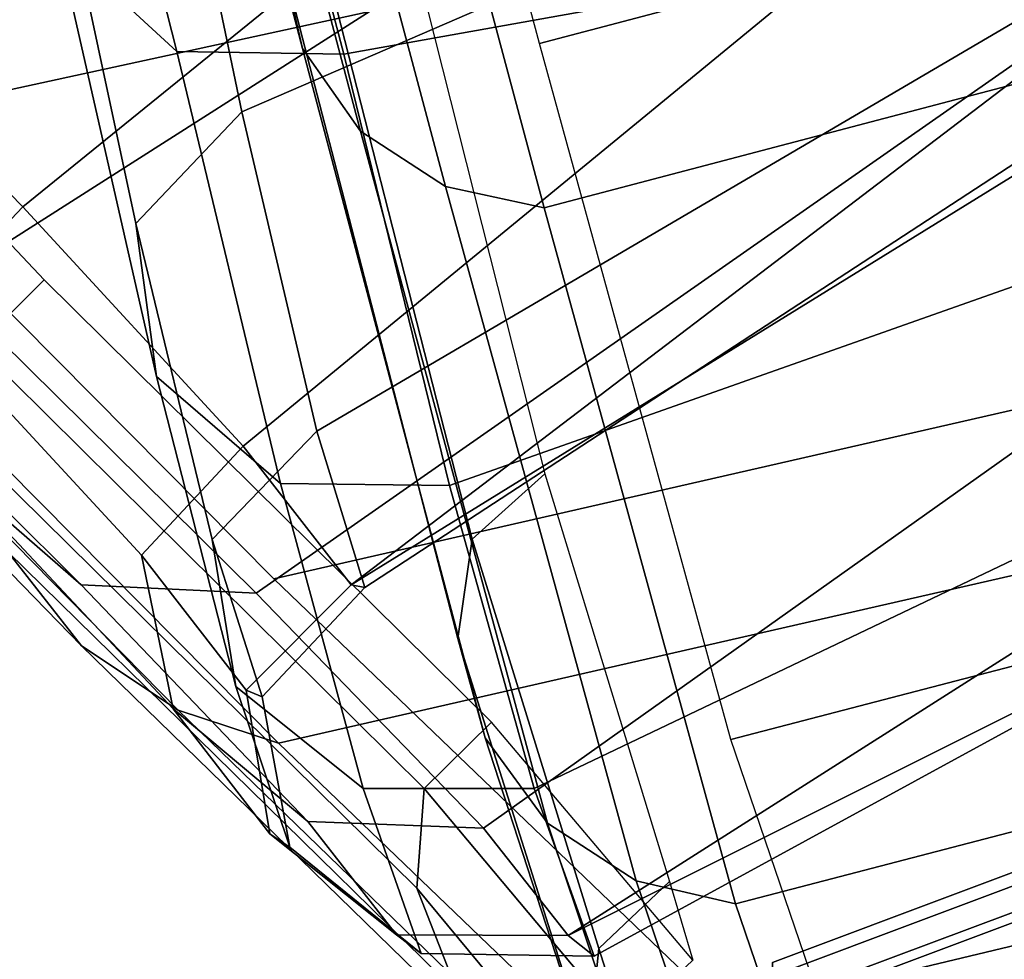
# Model space of a CAD drawing. Units: millimetres. Extents: x 2505 to 7257, y -3054 to -187.
# Drawn here: x 3114 to 3129, y -1458 to -1443 of the extents above; entities that cross this region are included whole.
import ezdxf

# ---------------------------------------------------------------- set-up
doc = ezdxf.new("R2010")
doc.units = ezdxf.units.MM
doc.header["$LTSCALE"] = 200
for name, color, linetype in [('72_HWAP_INSERT', 7, 'Continuous'), ('72_HWAP_SS_D3_AURN-ZODY-SEAT', 7, 'Continuous'), ('72_HWAP_SS_D3_AURN-ZODYK', 7, 'Continuous'), ('72_HWAP_SS_D3_AURN-ZODYRAME', 7, 'Continuous')]:
    doc.layers.add(name, color=color, linetype=linetype)

# ---------------------------------------------------------------- blocks, each defined once
blk = doc.blocks.new('72HCSS3SZT-20-702MA1-FRAME')
for points in [[(-0.1183766407011717, 0.2090108613992925, 0.6685832698822021), (-0.1351808354374953, 0.1818215447419789, 0.6367486820220947), (-0.1391230003355304, 0.1817734372161794, 0.7023272857666015)], [(-0.1313019418703334, 0.1768324718505028, 0.7031898784637451), (-0.1273893778816273, 0.176798268512357, 0.6362716762542724), (-0.1129595779420924, 0.2056589342100779, 0.6674758277893066)]]:
    blk.add_3dface(points)
mesh = blk.add_polymesh((19, 5))
for k, corner in enumerate([(-0.1426859611528926, 0.2133082250584266, 0.5015002513885498), (-0.1427313193307782, 0.2157958154712105, 0.5017310997009277), (-0.144441098691459, 0.217446683695016, 0.502434545135498), (-0.1468832219106844, 0.217498545840499, 0.5030165832519531), (-0.1486550250992877, 0.2157443408941617, 0.5034480491638184), (-0.1342503568666871, 0.211138904953259, 0.5284508834838867), (-0.1342983553877275, 0.2136588819485041, 0.5286653083801269), (-0.1360115138995752, 0.2153791742312023, 0.5293253456115723), (-0.1384543759340886, 0.2155006057728315, 0.5298642177581787), (-0.140225089071464, 0.2137776247036527, 0.5302719932556152), (-0.1265762371076562, 0.2091266973511665, 0.5556410842895507), (-0.1266188338267966, 0.211703647612012, 0.5558429615020751), (-0.1283132313728856, 0.2135440633792314, 0.5564552303314209), (-0.130729847431212, 0.2137860544171417, 0.5569470607757568), (-0.1324845731724054, 0.2121167280201917, 0.5573217956542968), (-0.1199128720290901, 0.2074895395271596, 0.5831186706542969), (-0.1199421338096727, 0.2101043508519069, 0.583309162902832), (-0.1215963327413192, 0.2120198104894371, 0.5838644100189209), (-0.1239610260963673, 0.2123375478768139, 0.5843004299163818), (-0.1256857875814603, 0.2107008745224448, 0.584631611251831), (-0.1152293764098431, 0.2061860580433859, 0.611008731842041), (-0.1152300667745294, 0.2088278299343074, 0.6111914726257324), (-0.1168072355285403, 0.2107918331166729, 0.6116877601623535), (-0.119079516887723, 0.2111589860942331, 0.6120664192199706), (-0.1207539301867655, 0.2095424423241639, 0.612347652053833), (-0.1126398421292834, 0.2052561971649993, 0.6391840469360351), (-0.1126796531680156, 0.2079320512784761, 0.6393725044250488), (-0.1143258462907397, 0.2099581146248966, 0.6398311973571778), (-0.1166487665177556, 0.2103883693707758, 0.6401741996765137), (-0.1183362119663798, 0.2087977445626166, 0.640410619354248), (-0.1129595779420924, 0.2056589342100779, 0.6674758277893066), (-0.1129696306234109, 0.208310952570173, 0.6676719398498535), (-0.1145310905449151, 0.2102700626346632, 0.668090858078003), (-0.1167484697325563, 0.2106345268257428, 0.6683962657928466), (-0.1183766407011717, 0.2090108613992925, 0.6685832698822021), (-0.1146197358139034, 0.2069652498248615, 0.6957151893615723), (-0.1147205896377272, 0.2096806606277823, 0.6959085884094238), (-0.1164609146107978, 0.2117633338930318, 0.6962597782135009), (-0.1188344858164783, 0.2122526693347027, 0.6964998313903809), (-0.1205213862413075, 0.2106823436770355, 0.6966218685150146), (-0.1182479784947645, 0.2104778987850295, 0.7235752620697021), (-0.1183754416451848, 0.2131829662321252, 0.7237775268554687), (-0.120152234841953, 0.2152261070223176, 0.7240831283569336), (-0.1225384142890107, 0.21567729072558, 0.7242800640106201), (-0.1242180961598933, 0.2140860118888668, 0.7243454669952393), (-0.1230333332059672, 0.2153241146079381, 0.7510609390258789), (-0.1231960534096288, 0.2180270746248425, 0.7512705677032471), (-0.1250277972212643, 0.2200484628701815, 0.7515256877899169), (-0.1274444617265544, 0.2204792747506872, 0.7516747581481933), (-0.1291247370718338, 0.218875036429381, 0.751680377960205), (-0.1289189841263578, 0.2209456222553854, 0.7781862213134765), (-0.1291314953814435, 0.2236559946031775, 0.778397303390503), (-0.1310501646039484, 0.2256765108104446, 0.7785891521453857), (-0.133529288959835, 0.2261078313822509, 0.778677421951294), (-0.1352246796595864, 0.2245001533519826, 0.7786173965454102), (-0.135861135484447, 0.227002544212155, 0.8049689373016357), (-0.1361069659214991, 0.2296832672145683, 0.8051907260894775), (-0.1380769159331976, 0.2316218358973856, 0.805341056060791), (-0.1405834610923193, 0.2319725896813907, 0.805390326309204), (-0.1422783552152396, 0.2303246524825227, 0.8052754592895508), (-0.1433091668113775, 0.2329766708353418, 0.831634024810791), (-0.1435857487667818, 0.2356149545666995, 0.8318678283691406), (-0.1456023771279433, 0.2374442518266733, 0.8319829376220703), (-0.1481329639427713, 0.2376870664593298, 0.8319992156982422), (-0.1498265136724513, 0.2359866373080877, 0.8318342063903809), (-0.1505781150808616, 0.2384017757431138, 0.8584657203674316), (-0.1508844311720168, 0.2410167566267774, 0.858704271697998), (-0.1529472413058102, 0.2427801906596869, 0.8587730659484863), (-0.1555031657226209, 0.2429583047851338, 0.8587452575683593), (-0.1571969455726503, 0.2412253437069012, 0.8585278289794922), (-0.1574059807790036, 0.2434917266873526, 0.885471533203125), (-0.1577050419800798, 0.2460245420443243, 0.885730916595459), (-0.1597348720533773, 0.2475943590179668, 0.8857953506469726), (-0.1622394309051742, 0.2475798734667478, 0.8857652168273925), (-0.1638998673442984, 0.2457565835939022, 0.8855180419921874), (-0.1632204030029243, 0.2473636075956165, 0.9129110404968261), (-0.1635469455723069, 0.2498675729730166, 0.9131686798095703), (-0.1656230179796694, 0.2513631212204928, 0.913187767791748), (-0.168158449458133, 0.2512752632173942, 0.9131136444091796), (-0.1698245904917712, 0.2494163166047656, 0.9128227706909179), (-0.1682388587942114, 0.2496663013444049, 0.9406833763122558), (-0.1685564750659978, 0.2521394788709586, 0.9409395622253418), (-0.1706020987512602, 0.2535590385450632, 0.9409233810424804), (-0.1730953453079564, 0.2533958702115342, 0.9408153450012207), (-0.1747359549517569, 0.2515009035123512, 0.9404907524108886), (-0.1723495332735183, 0.2499296331370715, 0.9686980422973632), (-0.1726721879967954, 0.2524150918980013, 0.968941438293457), (-0.17472199020267, 0.253856476781948, 0.9688768104553223), (-0.1772119181623566, 0.2537155454629101, 0.9687211029052734), (-0.1788469564453408, 0.2518295656191185, 0.9683632759094238), (-0.1758380921346543, 0.2482155662510195, 0.9967449737548828), (-0.1761551270501513, 0.2506975368523854, 0.9969708320617675), (-0.1781901409158309, 0.2521293535246514, 0.9968604705810546), (-0.180662652302999, 0.2519790477745119, 0.9966593200683593), (-0.1822883524910139, 0.250088368607976, 0.9962766883850097)]):
    mesh.set_mesh_vertex(divmod(k, 5), corner)
mesh = blk.add_polymesh((2, 13))
for k, corner in enumerate([(-0.1822883524910139, 0.250088368607976, 0.9962766883850097), (-0.1788469564453408, 0.2518295656191185, 0.9683632759094238), (-0.1747359549517569, 0.2515009035123512, 0.9404907524108886), (-0.1698245904917712, 0.2494163166047656, 0.9128227706909179), (-0.1638998673442984, 0.2457565835939022, 0.8855180419921874), (-0.1571969455726503, 0.2412253437069012, 0.8585278289794922), (-0.1498265136724513, 0.2359866373080877, 0.8318342063903809), (-0.1422783552152396, 0.2303246524825227, 0.8052754592895508), (-0.1352246796595864, 0.2245001533519826, 0.7786173965454102), (-0.1291247370718338, 0.218875036429381, 0.751680377960205), (-0.1242180961598933, 0.2140860118888668, 0.7243454669952393), (-0.1205213862413075, 0.2106823436770355, 0.6966218685150146), (-0.1183766407011717, 0.2090108613992925, 0.6685832698822021), (-0.1895712897312478, 0.2097361562700826, 0.9551855918884277), (-0.1856369489687495, 0.2127259204862639, 0.9339965751647948), (-0.1814579162601149, 0.2140424825702212, 0.912684407043457), (-0.1769886154179403, 0.2136316549294861, 0.8913903579711914), (-0.1722295066829247, 0.2119662527111359, 0.8702174255371093), (-0.1670265175816894, 0.2096273693096009, 0.8492114402770996), (-0.1616544981006882, 0.2064461196932825, 0.8283588371276855), (-0.156415392018971, 0.2027914130230783, 0.8075521129608154), (-0.151558033467154, 0.1987275864594267, 0.7867272212982177), (-0.1472261515627906, 0.1944689922311227, 0.7658266559600829), (-0.1436581280722748, 0.1901009206776507, 0.744804150390625), (-0.14091257133623, 0.1858551769255428, 0.7236332527160644), (-0.1391230003355304, 0.1817734372161794, 0.7023272857666015)]):
    mesh.set_mesh_vertex(divmod(k, 13), corner)
mesh = blk.add_polymesh((2, 13))
for k, corner in enumerate([(-0.1816725228309224, 0.20472221813543, 0.9584484741210937), (-0.1777261794086371, 0.2081619548771414, 0.937114892578125), (-0.1735313167555432, 0.2095888542171451, 0.9155982795715332), (-0.1690486930856423, 0.2093723703364958, 0.8940913558959961), (-0.164190862178657, 0.2076735399241443, 0.8727330665588379), (-0.1590832039837551, 0.2052561971649993, 0.8514969596862793), (-0.1537157142629439, 0.201936935140111, 0.8304472755432128), (-0.148484553432354, 0.1982354047795525, 0.8094294692993164), (-0.1436254144682607, 0.1940935912134591, 0.7884031364440918), (-0.1393509297377022, 0.1897222737316042, 0.7672966243743896), (-0.1358394798262452, 0.1852962842021952, 0.7460618740081787), (-0.1330857234970608, 0.180957232187211, 0.724698885345459), (-0.1313019418703334, 0.1768324718505028, 0.7031898784637451), (-0.1758380921346543, 0.2482155662510195, 0.9967449737548828), (-0.1723495332735183, 0.2499296331370715, 0.9686980422973632), (-0.1682388587942114, 0.2496663013444049, 0.9406833763122558), (-0.1632204030029243, 0.2473636075956165, 0.9129110404968261), (-0.1574059807790036, 0.2434917266873526, 0.885471533203125), (-0.1505781150808616, 0.2384017757431138, 0.8584657203674316), (-0.1433091668113775, 0.2329766708353418, 0.831634024810791), (-0.135861135484447, 0.227002544212155, 0.8049689373016357), (-0.1289189841263578, 0.2209456222553854, 0.7781862213134765), (-0.1230333332059672, 0.2153241146079381, 0.7510609390258789), (-0.1182479784947645, 0.2104778987850295, 0.7235752620697021), (-0.1146197358139034, 0.2069652498248615, 0.6957151893615723), (-0.1129595779420924, 0.2056589342100779, 0.6674758277893066)]):
    mesh.set_mesh_vertex(divmod(k, 13), corner)
mesh = blk.add_polymesh((2, 7))
for k, corner in enumerate([(-0.1183766407011717, 0.2090108613992925, 0.6685832698822021), (-0.1183362119663798, 0.2087977445626166, 0.640410619354248), (-0.1207539301867655, 0.2095424423241639, 0.612347652053833), (-0.1256857875814603, 0.2107008745224448, 0.584631611251831), (-0.1324845731724054, 0.2121167280201917, 0.5573217956542968), (-0.140225089071464, 0.2137776247036527, 0.5302719932556152), (-0.1486550250992877, 0.2157443408941617, 0.5034480491638184), (-0.1351808354374953, 0.1818215447419789, 0.6367486820220947), (-0.1356882172585756, 0.1822343223539065, 0.626014501953125), (-0.1365761354463757, 0.182565091898141, 0.6153058048248291), (-0.137748980523611, 0.1828318755142391, 0.604621524810791), (-0.1394072247494478, 0.1829810064300545, 0.5939971248626709), (-0.1413654870048049, 0.1830159728051513, 0.5834265007019043), (-0.1435382952695363, 0.1829693065665197, 0.5728943431854248)]):
    mesh.set_mesh_vertex(divmod(k, 7), corner)
mesh = blk.add_polymesh((2, 7))
for k, corner in enumerate([(-0.1273893778816273, 0.176798268512357, 0.6362716762542724), (-0.1279178945551394, 0.177279913041275, 0.6244270503997803), (-0.1288378844255931, 0.1776978017805959, 0.6126027236938476), (-0.1303274979582056, 0.1780148488032864, 0.6008339168548583), (-0.1320864264489501, 0.1782727061290643, 0.5891022201538085), (-0.1343497209563793, 0.1783624414456426, 0.5774543846130371), (-0.1368715389253339, 0.1783186214452144, 0.5658580478668213), (-0.1129595779420924, 0.2056589342100779, 0.6674758277893066), (-0.1126398421292834, 0.2052561971649993, 0.6391840469360351), (-0.1152293764098431, 0.2061860580433859, 0.611008731842041), (-0.1199128720290901, 0.2074895395271596, 0.5831186706542969), (-0.1265762371076562, 0.2091266973511665, 0.5556410842895507), (-0.1342503568666871, 0.211138904953259, 0.5284508834838867), (-0.1426859611528926, 0.2133082250584266, 0.5015002513885498)]):
    mesh.set_mesh_vertex(divmod(k, 7), corner)
mesh = blk.add_polymesh((7, 4))
for k, corner in enumerate([(-0.1085425873752683, 0.2023196394948172, 0.4332827583312988), (-0.1091418967262143, 0.2034233633021358, 0.4266253643035888), (-0.105435243131069, 0.2030897596341674, 0.4201763877868652), (-0.09948993015132146, 0.2013512756311684, 0.4159795024871826), (-0.131260108184506, 0.1372982328393846, 0.4218304050445557), (-0.131507658483315, 0.1382696367290919, 0.4149457962036133), (-0.1271484647768375, 0.1380447110204841, 0.4080748977661133), (-0.1208518045423261, 0.1365956836671103, 0.4036507976531982), (-0.1451836890228151, 0.06958131484861951, 0.4120283870697021), (-0.1450074885360664, 0.07010226778947981, 0.40512255859375), (-0.1398631562224182, 0.06992683639691677, 0.3982122245788574), (-0.1331437504777568, 0.06908179349557031, 0.3937669048309326), (-0.149752002715104, 9.498842700850219e-06, 0.4084126194000244), (-0.1494350404755096, 3.115746949333698e-06, 0.4014280408859253), (-0.1440316517837346, 2.374508767388761e-07, 0.3943714464187622), (-0.1371728044505289, -1.348787918686867e-06, 0.3898473766326904), (-0.1451330138188496, -0.06955282821581932, 0.4120652549743652), (-0.1449901567466441, -0.07009257240133593, 0.4051354696273803), (-0.139912474918674, -0.0699340912833577, 0.3981806373596191), (-0.1332290529244347, -0.06909824719332391, 0.3937113607406616), (-0.1313785723687033, -0.1373181444141665, 0.4218006103515625), (-0.131548523233505, -0.1382811670337105, 0.4149207492828369), (-0.1270535577787086, -0.1380227041227045, 0.4080586681365966), (-0.1206839368824149, -0.1365556909586303, 0.4036393400192261), (-0.1085478196146141, -0.2023100470541976, 0.4332822254180908), (-0.1091418119431182, -0.2034234117527376, 0.4266249282836914), (-0.1054350977901777, -0.2030897232980351, 0.4201762424468994), (-0.09948993015132146, -0.2013512635239749, 0.4159795024871826)]):
    mesh.set_mesh_vertex(divmod(k, 4), corner)
mesh = blk.add_polymesh((7, 4))
for k, corner in enumerate([(-0.09948993015132146, 0.2013512756311684, 0.4159795024871826), (-0.08635040392982773, 0.2016080792454886, 0.4147067119598388), (-0.07321087770469603, 0.2018648828525329, 0.4134338729858398), (-0.06007596602285048, 0.2021752442378784, 0.4120361385345459), (-0.1208518045423261, 0.1365956836671103, 0.4036507976531982), (-0.1021755462643341, 0.1361802899336908, 0.4055326837539673), (-0.07875221824724576, 0.1352072388617671, 0.4101542766571045), (-0.06007596602285048, 0.1347918451283476, 0.4120361385345459), (-0.1331437504777568, 0.06908179349557031, 0.3937669048309326), (-0.1112806954370171, 0.06867831158888293, 0.3982112798690796), (-0.08193901500635548, 0.0678119279400562, 0.4075917877197265), (-0.06007596602285048, 0.06740843997249613, 0.4120361385345459), (-0.1371728044505289, -1.348787918686867e-06, 0.3898473766326904), (-0.1142651789668889, 7.347196515183896e-06, 0.3953079202651977), (-0.08298358545289375, 1.634428917896003e-05, 0.4065756191253662), (-0.06007596602285048, 2.504027361283079e-05, 0.4120361385345459), (-0.1332290529244347, -0.06909824719332391, 0.3937113607406616), (-0.1113438819884323, -0.0686738060467178, 0.3981701244354248), (-0.08196113090525614, -0.06778280543949222, 0.4075773506164551), (-0.06007596602285048, -0.06735836429288611, 0.4120361385345459), (-0.1206839368824149, -0.1365556909586303, 0.4036393400192261), (-0.1020512079230684, -0.1361339749346371, 0.4055242055892944), (-0.0787086949821969, -0.13516347942641, 0.4101513214111328), (-0.06007596602285048, -0.1347417634024168, 0.4120361385345459), (-0.09948993015132146, -0.2013512635239749, 0.4159795024871826), (-0.08634732756763697, -0.20160574169131, 0.4147899917602539), (-0.07320933952360065, -0.2018637080182089, 0.413475537109375), (-0.06007458529347787, -0.2021372257222538, 0.4120734424591064)]):
    mesh.set_mesh_vertex(divmod(k, 4), corner)
blk = doc.blocks.new('72HCSS3SZT-20-702MA1-SEATBACK')
mesh = blk.add_polymesh((13, 7))
for k, corner in enumerate([(-0.1758110952359857, 0.2461293806045433, 1.000190402984619), (-0.1748460015296587, 0.2472444772720337, 1.000519743347168), (-0.1735379055025987, 0.2477734178537503, 1.000786878204346), (-0.1720663989071909, 0.2475478017804562, 1.000889778900147), (-0.1707549963939528, 0.2468277875886997, 1.000949271392822), (-0.1698566379563999, 0.2456628877625917, 1.000867977905273), (-0.1692601627364638, 0.2442842655145796, 1.000704228210449), (-0.170351435757766, 0.2485292825731449, 0.9576853424072266), (-0.1693684410092828, 0.249645105934178, 0.9579891998291015), (-0.1680131821631221, 0.250168765829585, 0.9582088569641112), (-0.1664852594367403, 0.2499406547576655, 0.9582545906066895), (-0.165118664073816, 0.2492170797340805, 0.9582584663391113), (-0.1641781449325208, 0.2480492004397092, 0.958137059020996), (-0.1635698002828576, 0.2466676956173615, 0.9579585815429688), (-0.1633726345062314, 0.2458964248653501, 0.9154020706176758), (-0.1623538740168442, 0.2469900112118921, 0.9156728874206542), (-0.1609025333418685, 0.2474381912252284, 0.9158541748046876), (-0.1592632317551761, 0.2471241115563316, 0.9158628952026368), (-0.1577886003506137, 0.2463116853687097, 0.9158339241027832), (-0.1567658672320249, 0.2450746726972284, 0.9156943977355956), (-0.1561383982661937, 0.2436609508513357, 0.9155128196716308), (-0.154244993973407, 0.2398035797086777, 0.8738885192871093), (-0.1532253372206469, 0.240904869082442, 0.8741075950622559), (-0.1517616910932702, 0.2413423181569669, 0.8742260955810547), (-0.1501267981511774, 0.2410326471363078, 0.8741726104736328), (-0.1486616501824756, 0.2402202451703488, 0.8740879257202149), (-0.1476475284580374, 0.2389821424512775, 0.8739163276672363), (-0.147044307042961, 0.2375610567105468, 0.8737279670715332), (-0.1433949537276931, 0.2317501468642149, 0.8331173645019531), (-0.1423556639674644, 0.2327993560757022, 0.8332921600341797), (-0.1408302483541775, 0.2330690586095443, 0.8333842086791992), (-0.1391406833645306, 0.2325643171279808, 0.8333204528808593), (-0.1376272219640668, 0.2315513460125658, 0.8332334426879883), (-0.1365775767335435, 0.2301575357414549, 0.8330738594055175), (-0.1359862247481942, 0.2286654756535427, 0.832897804260254), (-0.1324554930688464, 0.2225817142461892, 0.7925988105773926), (-0.1314063565259858, 0.2236130466480972, 0.7927154216766357), (-0.1298419898048451, 0.2237955209711799, 0.7927570373535157), (-0.1281308176039602, 0.2232034543994814, 0.7926554447174072), (-0.1266029796606745, 0.2220969327900093, 0.7925396572113037), (-0.1255441537869046, 0.220629532050225, 0.7923732429504394), (-0.1249787207598274, 0.2190982059473754, 0.7922031951904297), (-0.1230886592857132, 0.2137530137988506, 0.7516269897460938), (-0.1220581747038523, 0.2147866231898661, 0.7516719966888428), (-0.1205252498621121, 0.2149296134957694, 0.7516354194641114), (-0.1188857544912025, 0.2143138565079425, 0.7514614475250244), (-0.1174372237219359, 0.2131770557389245, 0.7512828731536866), (-0.1164413784972567, 0.2116846323042409, 0.7510844841003418), (-0.1159324948312133, 0.2101328859353089, 0.7509108028411865), (-0.1162584075937048, 0.206843890955497, 0.7097964519500732), (-0.1152305996911309, 0.2078829748134012, 0.7097727615356445), (-0.1136891603455297, 0.2079944990182412, 0.7096653553009034), (-0.1120693948760163, 0.2073654676423757, 0.7094285480499267), (-0.110648236466659, 0.2062087795275147, 0.7091966339111327), (-0.1096754397403856, 0.2046993513140478, 0.7089735855102539), (-0.1092071180355561, 0.203130370042345, 0.7087992259979248), (-0.1125775155051087, 0.2037342454932514, 0.6671415943145752), (-0.1115571078298672, 0.2048046258933027, 0.6670494487762451), (-0.1100198227868532, 0.2049517341583851, 0.6668659328460693), (-0.1084345150011359, 0.2043950820952887, 0.6665578121185303), (-0.1070550449367147, 0.2033045478819986, 0.66626364402771), (-0.1061161729812738, 0.2018443778069923, 0.6660081848144531), (-0.1056910172446806, 0.2002852554287529, 0.6658294651031494), (-0.1137965302477824, 0.2040951488525025, 0.6242419357299804), (-0.1127606196387205, 0.2051868457783712, 0.6240889411926269), (-0.1111719448090298, 0.2053496507651289, 0.6238373092651367), (-0.1095454210299067, 0.2048364311194746, 0.6234648513793946), (-0.1081310935987858, 0.2037838306423509, 0.6231144367218018), (-0.1071670657147479, 0.2023514083848568, 0.622829231262207), (-0.1067579215996375, 0.2007946962330607, 0.6226462482452392), (-0.1200926333440293, 0.2060177785897395, 0.5818303287506104), (-0.1190824963559862, 0.2071440664294641, 0.5816302440643311), (-0.1175481544487411, 0.2073634328844491, 0.5813277915954589), (-0.1160126982686052, 0.2069420438783709, 0.5809086311340331), (-0.114694501113263, 0.2059769138359115, 0.5805178604125977), (-0.1138057472235232, 0.2046106212583254, 0.5802125011444091), (-0.1134475084290898, 0.2030734694490093, 0.5800275318145751), (-0.1306768467911752, 0.2086912345912424, 0.540291100692749), (-0.129676992608438, 0.2098440711997682, 0.5400540512084961), (-0.1281617023450963, 0.210109946441662, 0.5397033943176269), (-0.1266645069117658, 0.2097612031939207, 0.5392344791412353), (-0.1253879496580339, 0.2088657878848608, 0.5387981201171874), (-0.124532091045694, 0.2075523990642978, 0.5384648555755616), (-0.1242007764813025, 0.2060318038929836, 0.5382728130340576), (-0.1430959651952435, 0.211884547425143, 0.4992937969207764), (-0.1421175002105883, 0.2130546552652959, 0.4990361576080322), (-0.1406532606124529, 0.2133564779287553, 0.4986501346588134), (-0.1392273544297495, 0.2130588459040155, 0.4981397975921631), (-0.1380232854826318, 0.2122135244353558, 0.4976635669708252), (-0.1372234917653259, 0.2109383842471289, 0.4973022033691405), (-0.136919610118639, 0.2094314510322874, 0.4971003746032714)]):
    mesh.set_mesh_vertex(divmod(k, 7), corner)
mesh = blk.add_polymesh((13, 9))
for k, corner in enumerate([(-0.1718001603112498, -0.2442126855821698, 1.000704228210449), (-0.1831919189462496, -0.1837505573275848, 1.000704228210449), (-0.191352200890833, -0.1227681725504226, 1.000704228210449), (-0.1962579092032684, -0.06143812851951225, 1.000704228210449), (-0.1978951396959019, 6.602150097023696e-05, 1.000704228210449), (-0.1962592778218095, 0.06157020621321863, 1.000704228210449), (-0.1913549623495783, 0.1229003713597194, 1.000704228210449), (-0.183196049023536, 0.1838829257030739, 1.000704228210449), (-0.1718056347854144, 0.2443453083033091, 1.000704228210449), (-0.1661097978576436, -0.2465961156849517, 0.9579585815429688), (-0.1775430147172301, -0.1860489151004003, 0.9579586784362794), (-0.1857330550192273, -0.1245426160821808, 0.9579588722229003), (-0.1906563615812047, -0.06239607028692262, 0.9579590660095214), (-0.192298824309546, 7.088423444656655e-05, 0.9579593566894531), (-0.1906558286682412, 0.06253787365130847, 0.9579596473693847), (-0.1857322193136497, 0.1246845284476876, 0.9579598411560057), (-0.1775423606886761, 0.1861910091392929, 0.9579600349426269), (-0.166110027981631, 0.2467384761839639, 0.9579601318359375), (-0.1586783958446176, -0.2435893709189259, 0.9155128196716308), (-0.1702268551816815, -0.1836327592827729, 0.9155128196716308), (-0.1785008050901524, -0.122855182744388, 0.915513013458252), (-0.1834751259812037, -0.06152933540579397, 0.9155132072448731), (-0.1851347267147503, 7.095350883901119e-05, 0.9155134979248046), (-0.183474641515204, 0.06167127804656047, 0.9155136917114257), (-0.1785000541676709, 0.1229972283326788, 0.9155139823913574), (-0.1702262617109227, 0.1837749744445318, 0.915514079284668), (-0.15867865018663, 0.2437318283045897, 0.9155141761779786), (-0.149584304617747, -0.237489476778137, 0.8737279670715332), (-0.1613068449005368, -0.1785589047431131, 0.8737280639648438), (-0.1697075797092111, -0.1192351033241721, 0.8737281608581543), (-0.1747589550031989, -0.05964802460948704, 0.8737283546447753), (-0.1764444262516918, 7.103176903910935e-05, 0.8737285484313965), (-0.1747585310949944, 0.05979011864837958, 0.8737288391113281), (-0.1697069377914886, 0.1193772821425227, 0.8737290328979491), (-0.1613063725490065, 0.1787012531276559, 0.8737291297912597), (-0.1495846074103611, 0.2376320310577285, 0.8737292266845702), (-0.1385262223229802, -0.2285939199427958, 0.832897804260254), (-0.1504669663445384, -0.1710568796188454, 0.8328979011535644), (-0.1590266182902269, -0.1138384487130679, 0.832897998046875), (-0.1641745719898609, -0.05683111200050917, 0.832898191833496), (-0.1658924661642232, 7.106217526597902e-05, 0.8328983856201172), (-0.1641742086394515, 0.05697326054360019, 0.8328985794067383), (-0.1590260732664319, 0.1139806759820203, 0.8328986763000489), (-0.1504665787688282, 0.1711992522250512, 0.8328987731933594), (-0.1385265130047628, 0.2287364742296631, 0.83289887008667), (-0.1275187183382513, -0.2190266260149656, 0.7922031951904297), (-0.1397070974344388, -0.1630256837815978, 0.7922031951904297), (-0.1484470799441624, -0.1080769302352564, 0.7922032920837402), (-0.1537046320918307, -0.05382815819029929, 0.792203437423706), (-0.1554593093860603, 7.108400313882157e-05, 0.7922036312103271), (-0.1537043171883852, 0.05397034912311938, 0.792203776550293), (-0.1484466075889941, 0.1082191817258717, 0.7922039218902587), (-0.1397067583093303, 0.1631680563950795, 0.7922040672302245), (-0.1275189484586008, 0.2191691560728941, 0.7922040672302245), (-0.1184724924096372, -0.2100613060028991, 0.7509108028411865), (-0.1309232101448288, -0.1555871237724205, 0.7509108512878419), (-0.1398542420392914, -0.1027777503040852, 0.7509108997344971), (-0.1452278965953155, -0.05107655167375924, 0.7509110450744628), (-0.1470215250010369, 7.108428690116853e-05, 0.7509111904144287), (-0.1452276301388338, 0.05121873655298259, 0.7509113357543945), (-0.1398538302419183, 0.1029199896802311, 0.7509114810943603), (-0.1309228952413832, 0.1557294600497698, 0.7509115779876708), (-0.1184726377468905, 0.2102037633885629, 0.7509116264343262), (-0.111747115610342, -0.2030587901099352, 0.7087992259979248), (-0.1244601719845377, -0.1499426887530717, 0.70879927444458), (-0.133582241152908, -0.09882799744809745, 0.7087993228912354), (-0.1390720102317573, -0.04904565274773631, 0.7087994682312012), (-0.1409046260851028, 7.10930980858393e-05, 0.7087995651245117), (-0.1390718043330708, 0.0491878527609515, 0.7087997104644775), (-0.1335819262494624, 0.09897023682424333, 0.708799807357788), (-0.1244599297533568, 0.1500850008014822, 0.7087999042510986), (-0.1117472125042696, 0.2032012111667427, 0.7087999042510986), (-0.1082310148231045, -0.2002136754963431, 0.6658294651031494), (-0.1211917062755674, -0.1480559700939921, 0.6658295135498046), (-0.1304941060079727, -0.09768798103323206, 0.6658295619964599), (-0.1360934735312185, -0.04851100756786764, 0.6658296588897705), (-0.1379628725044313, 7.109501166269183e-05, 0.665829755783081), (-0.1360933281903272, 0.04865320758835878, 0.6658298526763916), (-0.1304938758839853, 0.09783020830218447, 0.6658299495697021), (-0.1211915124877123, 0.1481982458135462, 0.6658299980163573), (-0.1082310511592368, 0.2003560238808859, 0.6658300464630127), (-0.1092979191780614, -0.2007231284151203, 0.6226462482452392), (-0.1224768143656547, -0.1491507191676646, 0.6226462482452392), (-0.1319381191242428, -0.09875727138569346, 0.6226462966918945), (-0.1376340529459412, -0.04914750881289365, 0.622646393585205), (-0.1395358627305541, 7.110620208550245e-05, 0.6226464420318604), (-0.1376339439375442, 0.049289726994175, 0.6226465389251709), (-0.1319379495616886, 0.09889951076183934, 0.6226465873718262), (-0.1224766569139319, 0.1492929827654734, 0.6226466358184815), (-0.1092978949563985, 0.2008654283490614, 0.6226466358184815), (-0.1159875060075137, -0.2030018895165995, 0.5800275318145751), (-0.129340482140833, -0.1517354935640469, 0.5800275318145751), (-0.1389285596851551, -0.1008975416625617, 0.5800275802612305), (-0.14470154790979, -0.05034277863160241, 0.5800276287078857), (-0.1466292039876862, 7.112843013601378e-05, 0.580027677154541), (-0.1447014752375253, 0.05048503618309041, 0.5800277256011963), (-0.1389284506803961, 0.1010398113285191, 0.5800277740478516), (-0.129340373136074, 0.1518777692763251, 0.5800277740478516), (-0.11598745756055, 0.2031441894505406, 0.5800277740478516), (-0.1267407861705578, -0.2059602239605738, 0.5382728130340576), (-0.140208992670523, -0.1547718150104629, 0.5382728130340576), (-0.1498809919357882, -0.1033111237557023, 0.5382728130340576), (-0.1557049823750276, -0.0516663775924826, 0.538272861480713), (-0.1576497764581291, 7.114759500836954e-05, 0.538272861480713), (-0.1557049581533647, 0.05180867753369967, 0.5382729099273681), (-0.1498809434888244, 0.1034534115824499, 0.5382729099273681), (-0.1402089442235592, 0.1549141149516799, 0.5382729099273681), (-0.1267407498344255, 0.2061025360089843, 0.5382729099273681), (-0.1394596076970629, -0.2093598710998776, 0.4971003746032714), (-0.1529695025456022, -0.1579994523053756, 0.4971003746032714), (-0.1626718536390399, -0.1057857183477608, 0.4971003746032714), (-0.1685143022550619, -0.05300052581151249, 0.4971003746032714), (-0.1704652853950392, 7.115836342563853e-05, 0.4971003746032714), (-0.1685143022550619, 0.05314284391351976, 0.4971003746032714), (-0.1626718536390399, 0.1059280303961714, 0.4971003746032714), (-0.1529695025456022, 0.1581417643537861, 0.4971003746032714), (-0.1394596076970629, 0.2095021831482882, 0.4971003746032714)]):
    mesh.set_mesh_vertex(divmod(k, 9), corner)
mesh = blk.add_polymesh((13, 9))
for k, corner in enumerate([(-0.1692601627364638, 0.2442842655145796, 1.000704228210449), (-0.1806519213678257, 0.1838221251455252, 1.000704228210449), (-0.1888122033124091, 0.1228397524828324, 1.000704228210449), (-0.193717899514013, 0.06150969633745262, 1.000704228210449), (-0.195355142117478, 5.549882189370692e-06, 1.000704228210449), (-0.1937192802433856, -0.06149863838800229, 1.000704228210449), (-0.1888149526603229, -0.1228287914273096, 1.000704228210449), (-0.1806560514451121, -0.1838113578778575, 1.000704228210449), (-0.1692656372069905, -0.2442737283708993, 1.000704228210449), (-0.1635698002828576, 0.2466676956173615, 0.9579585815429688), (-0.1750030171388062, 0.1861204829183407, 0.9579586784362794), (-0.1831930574408034, 0.1246141960145906, 0.9579588722229003), (-0.1881163640027808, 0.06246763811213896, 0.9579590660095214), (-0.1897588267311221, 6.871487130410969e-07, 0.9579593566894531), (-0.1881158310898172, -0.0624662997724954, 0.9579596473693847), (-0.1831922217352258, -0.1246129606224713, 0.9579598411560057), (-0.1750023509994207, -0.1861194292068831, 0.9579600349426269), (-0.1635700182923756, -0.2466668962442782, 0.9579601318359375), (-0.1561383982661937, 0.2436609508513357, 0.9155128196716308), (-0.1676868454924261, 0.1837043392151827, 0.9155128196716308), (-0.1759608075153665, 0.1229267505623284, 0.915513013458252), (-0.1809351284027798, 0.06160090322373435, 0.9155132072448731), (-0.1825947170254949, 6.178670446388423e-07, 0.9155134979248046), (-0.1809346318259486, -0.0615997041677474, 0.9155136917114257), (-0.1759600444784155, -0.1229256605147384, 0.9155139823913574), (-0.1676862641324988, -0.1837034066193155, 0.915514079284668), (-0.1561386405010126, -0.2436602483721799, 0.9155141761779786), (-0.147044307042961, 0.2375610567105468, 0.8737279670715332), (-0.1587668352112814, 0.1786304846755229, 0.8737280639648438), (-0.1671675821307872, 0.1193066711421125, 0.8737281608581543), (-0.172218957424775, 0.05971959242742741, 0.8737283546447753), (-0.1739044286732678, 5.396141204982996e-07, 0.8737285484313965), (-0.1722185335165705, -0.05971854476956651, 0.8737288391113281), (-0.1671669402130647, -0.1193057143245824, 0.8737290328979491), (-0.1587663749705825, -0.1786296853097156, 0.8737291297912597), (-0.1470446098319371, -0.2375604511253187, 0.8737292266845702), (-0.1359862247481942, 0.2286654756535427, 0.832897804260254), (-0.1479269687661144, 0.1711284595512552, 0.8328979011535644), (-0.156486620711803, 0.1139100165382843, 0.832897998046875), (-0.1616345744150749, 0.05690268587932223, 0.832898191833496), (-0.1633524685857992, 5.092006176710129e-07, 0.8328983856201172), (-0.1616342110646656, -0.05690169272565981, 0.8328985794067383), (-0.156486075688008, -0.11390910816408, 0.8328986763000489), (-0.1479265811904042, -0.1711276843998348, 0.8328987731933594), (-0.1359865154263389, -0.2286648942972533, 0.83289887008667), (-0.1249787207598274, 0.2190982059473754, 0.7922031951904297), (-0.1371670998560148, 0.1630972516068141, 0.7922031951904297), (-0.1459070823657385, 0.1081484980604728, 0.7922032920837402), (-0.1511646345134068, 0.05389972600823967, 0.792203437423706), (-0.1529193118112744, 4.873727448284626e-07, 0.7922036312103271), (-0.1511643196099612, -0.05389877524430631, 0.792203776550293), (-0.1459066100105701, -0.1081476139079314, 0.7922039218902587), (-0.1371667607309064, -0.1630964764626697, 0.7922040672302245), (-0.1249789508838148, -0.2190975761404843, 0.7922040672302245), (-0.1159324948312133, 0.2101328859353089, 0.7509108028411865), (-0.1283832125664048, 0.1556586915976368, 0.7509108512878419), (-0.137314232350036, 0.1028493181220256, 0.7509108997344971), (-0.1426878869060602, 0.05114811949897557, 0.7509110450744628), (-0.144481527422613, 4.870962584391236e-07, 0.7509111904144287), (-0.1426876325604098, -0.05114716267416952, 0.7509113357543945), (-0.1373138205526629, -0.1028484218622907, 0.7509114810943603), (-0.1283828976629593, -0.15565788011736, 0.7509115779876708), (-0.1159326280576352, -0.210132207677816, 0.7509116264343262), (-0.1092071180355561, 0.203130370042345, 0.7087992259979248), (-0.1219201744097518, 0.1500142565710121, 0.70879927444458), (-0.131042243574484, 0.09889956526603783, 0.7087993228912354), (-0.1365320126533334, 0.04911722359975101, 0.7087994682312012), (-0.1383646163958474, 4.782777978107333e-07, 0.7087995651245117), (-0.1365318067546468, -0.04911628191621276, 0.7087997104644775), (-0.1310419286710385, -0.09889866294543026, 0.708799807357788), (-0.1219199200641015, -0.1500134329762659, 0.7087999042510986), (-0.1092072028150142, -0.2031296312343329, 0.7087999042510986), (-0.1056910172446806, 0.2002852554287529, 0.6658294651031494), (-0.1186517086971435, 0.1481275500264019, 0.6658295135498046), (-0.1279541084295488, 0.09775954885117244, 0.6658295619964599), (-0.1335534759527945, 0.04858257841988234, 0.6658296588897705), (-0.1354228628151759, 4.763714969158173e-07, 0.665829755783081), (-0.1335533185010718, -0.04858163673634408, 0.6658298526763916), (-0.1279538783091994, -0.0977586344233714, 0.6658299495697021), (-0.1186515149129264, -0.1481266779883299, 0.6658299980163573), (-0.1056910535808129, -0.2002844560629455, 0.6658300464630127), (-0.1067579215996375, 0.2007946962330607, 0.6226462482452392), (-0.1199368167872308, 0.149222286985605, 0.6226462482452392), (-0.1293981215494568, 0.09882884526450653, 0.6226462966918945), (-0.1350940553675173, 0.04921908269170672, 0.622646393585205), (-0.1369958651557681, 4.651810741052032e-07, 0.6226464420318604), (-0.1350939463627583, -0.04921815614943625, 0.6226465389251709), (-0.1293979398724332, -0.09882793689030223, 0.6226465873718262), (-0.1199366472246766, -0.1492214028330636, 0.6226466358184815), (-0.1067578852671431, -0.200793860531121, 0.6226466358184815), (-0.1134475084290898, 0.2030734694490093, 0.5800275318145751), (-0.1268004845624091, 0.1518070613892633, 0.5800275318145751), (-0.1363885621067311, 0.1009691155413748, 0.5800275802612305), (-0.1421615382205346, 0.05041434948361712, 0.5800276287078857), (-0.1440892064092623, 4.429457476362586e-07, 0.580027677154541), (-0.1421614776627393, -0.05041346533107571, 0.5800277256011963), (-0.1363884531019721, -0.1009682374497061, 0.5800277740478516), (-0.1268003634468187, -0.1518062014583847, 0.5800277740478516), (-0.113447459982126, -0.2030726216326002, 0.5800277740478516), (-0.1242007764813025, 0.2060318038929836, 0.5382728130340576), (-0.137668995095737, 0.1548433828356792, 0.5382728130340576), (-0.1473409943573643, 0.1033826915736427, 0.5382728130340576), (-0.1531649847966037, 0.05173795147129567, 0.538272861480713), (-0.1551097788797051, 4.237881512381136e-07, 0.538272861480713), (-0.1531649605749408, -0.0517371036548866, 0.5382729099273681), (-0.1473409459104005, -0.1033818437572336, 0.5382729099273681), (-0.1376689466487733, -0.1548425350192701, 0.5382729099273681), (-0.1242007401451701, -0.2060309802982374, 0.5382729099273681), (-0.136919610118639, 0.2094314510322874, 0.4971003746032714), (-0.1504294928563468, 0.158071020123316, 0.4971003746032714), (-0.160131856060616, 0.1058572861657012, 0.4971003746032714), (-0.165974304676638, 0.0530720996830496, 0.4971003746032714), (-0.1679252878202533, 4.13012458011508e-07, 0.4971003746032714), (-0.165974304676638, -0.05307127003470669, 0.4971003746032714), (-0.160131856060616, -0.105856462570955, 0.4971003746032714), (-0.1504294928563468, -0.1580701965358458, 0.4971003746032714), (-0.136919610118639, -0.2094306274448172, 0.4971003746032714)]):
    mesh.set_mesh_vertex(divmod(k, 9), corner)
blk = doc.blocks.new('72HCSS3SZT-20-702MA1-SEAT')
mesh = blk.add_polymesh((9, 9))
for k, corner in enumerate([(-0.05583011326962151, 0.2069769012450706, 0.4629790561676025), (-0.06038764757977333, 0.2063181962948875, 0.4634270908355713), (-0.0648252945902641, 0.2050542715078336, 0.4637407344818115), (-0.06902489895946928, 0.2031212984074955, 0.4638845726013183), (-0.07296165599836968, 0.200691965103033, 0.4638843788146972), (-0.07648117227654438, 0.1976940860768082, 0.4636947101593017), (-0.07961197681288468, 0.194304879187257, 0.4633545661926269), (-0.08223034291222575, 0.1905241506610764, 0.4628416130065918), (-0.08438571038277587, 0.186481010816351, 0.462193542098999), (-0.05631158823962323, 0.1558768589966348, 0.452135241317749), (-0.0616004490366322, 0.1554789787260233, 0.4527336544036865), (-0.06796613364349469, 0.1548620590183418, 0.4534438339233398), (-0.07489158301177667, 0.1538563427893678, 0.4541482967376709), (-0.08195308876020135, 0.1525083267188165, 0.4547906993865967), (-0.08859735374426236, 0.1506406233820599, 0.4552436756134033), (-0.09445400934055215, 0.1483038352962467, 0.4554641078948974), (-0.09900041303626494, 0.1453863898277632, 0.4553476905822754), (-0.1018871069900342, 0.1418949241633527, 0.4548500465393066), (-0.05664035935478751, 0.1042280736000976, 0.4443249137878418), (-0.0624894148822932, 0.104017257974192, 0.4449821895599365), (-0.07033198366116267, 0.103786433886853, 0.4458475921630859), (-0.07934544753879891, 0.1033596794150071, 0.4467715183258056), (-0.0888005329616135, 0.1027237080561463, 0.4476655044555664), (-0.0978383715628297, 0.1016968569747405, 0.448370064163208), (-0.1057830416684737, 0.1002689463130082, 0.4488099597930908), (-0.1118063295361935, 0.09830781965138158, 0.4488487655639648), (-0.1152532121668628, 0.0957702080704621, 0.4484100326538086), (-0.0568421215066337, 0.05221572632581228, 0.4395331035614014), (-0.0630516383171198, 0.05212974562891759, 0.4401980339050293), (-0.07184450640852447, 0.05207661781605566, 0.4410836387634277), (-0.0822014868754195, 0.05194787083019037, 0.4420360515594483), (-0.09319670357581344, 0.05172190351731842, 0.4429627391815185), (-0.103774673461885, 0.05128716745093698, 0.4436999519348144), (-0.1130628540995531, 0.05062372078828048, 0.4441683826446533), (-0.1200364473334048, 0.04964645182917593, 0.4442273422241211), (-0.1238437851898198, 0.04831774780905107, 0.4437962154388427), (-0.05691255083002034, 4.46826743427664e-06, 0.4378610641479492), (-0.06324731435597641, 4.54895052826032e-06, 0.4385240081787109), (-0.07237038273888174, 4.761663149110973e-06, 0.4394043323516846), (-0.08319420123007149, 5.062400305178016e-06, 0.4403493328094482), (-0.09472457180163474, 5.407149728853256e-06, 0.4412675422668457), (-0.1058376894943649, 5.75189187657088e-06, 0.4419962284088135), (-0.1155927142135624, 6.052629032637924e-06, 0.4424572467803955), (-0.1228965077389148, 6.265341653488576e-06, 0.4425109741210937), (-0.1268291044252692, 6.346024747472256e-06, 0.4420778610229492), (-0.05684105568070663, -0.05220408702007262, 0.4395585380554199), (-0.06304696321603842, -0.05211762790713692, 0.4402240013122559), (-0.07183032364991959, -0.05206324048049282, 0.4411111080169677), (-0.08217387228069128, -0.05193271913594799, 0.442065604019165), (-0.09315367689123377, -0.05170471101155272, 0.442994713973999), (-0.1037162467946473, -0.05126793413364794, 0.4437343490600586), (-0.1129909955961921, -0.05060270402464084, 0.4442048629760742), (-0.1199550690653268, -0.04962417847855249, 0.4442652759552002), (-0.1237588097574189, -0.04829499604966259, 0.4438347305297851), (-0.05664163107940112, -0.1042217270878609, 0.444294828414917), (-0.06249094095255714, -0.1040108509041602, 0.4449532669067383), (-0.07033418192804675, -0.1037798693650984, 0.4458217700958252), (-0.07934859051601961, -0.1033528847692651, 0.446749959564209), (-0.08880475387559272, -0.1027166469575604, 0.4476489356994628), (-0.09784367647080217, -0.1016895294160349, 0.4483584369659424), (-0.1057892912867828, -0.1002613946911879, 0.4488026443481445), (-0.111813245297526, -0.09830010452424176, 0.4488445022583007), (-0.1152603943810391, -0.09576243238552706, 0.4484069320678711), (-0.05631046790949767, -0.1558629184728488, 0.4521620323181152), (-0.06160038242160226, -0.1554656074513332, 0.4527590888977051), (-0.0679688648233423, -0.1548501653669518, 0.4534656833648681), (-0.07489826865275973, -0.1538465686826385, 0.4541650108337402), (-0.08196431021860917, -0.1525009749384481, 0.4548015998840332), (-0.08861310496286023, -0.1506356818208587, 0.4552487140655517), (-0.09447370896305074, -0.1483010011652368, 0.4554640594482421), (-0.09902291045364109, -0.1453850575417164, 0.4553440086364746), (-0.1019106641761027, -0.1418941490192083, 0.4548450080871582), (-0.05583011326962151, -0.2069681566208601, 0.4629790561676025), (-0.06038764757977333, -0.2063094516779529, 0.4634270908355713), (-0.0648252945902641, -0.2050455268836231, 0.4637407344818115), (-0.06902489895946928, -0.2031125537905609, 0.4638845726013183), (-0.07296165599836968, -0.2006832204788225, 0.4638843788146972), (-0.07648117227654438, -0.1976853414525976, 0.4636947101593017), (-0.07961197681288468, -0.1942961345703225, 0.4633545661926269), (-0.08223034291222575, -0.1905154060368659, 0.4628416130065918), (-0.08438571038277587, -0.1864722661994165, 0.462193542098999)]):
    mesh.set_mesh_vertex(divmod(k, 9), corner)
mesh = blk.add_polymesh((2, 9))
for k, corner in enumerate([(-0.1125451168045402, 0.2025013265592861, 0.4251670715332031), (-0.1307416684139753, 0.1540140487704775, 0.4164195919036865), (-0.1440139566439029, 0.1039156532278867, 0.4078598915100097), (-0.1521924908629444, 0.0523979644785868, 0.4017231294631958), (-0.1549440913186118, 6.577116437256336e-06, 0.3994494310379028), (-0.1521833465558302, -0.05238350314903073, 0.4017277318954467), (-0.1440170208916243, -0.1039032024418702, 0.4078616355895996), (-0.13073620605428, -0.1539990908640902, 0.4164195919036865), (-0.1125467518795631, -0.2024888757732697, 0.4251664417266846), (-0.1119284877786413, 0.2024976446118671, 0.4389400680541992), (-0.1300797781004803, 0.1539805357897421, 0.4312468845367431), (-0.143324730299355, 0.1037718998923083, 0.4244673564910889), (-0.1513660757082107, 0.05225456237531034, 0.4196812629699707), (-0.1540790399558318, 6.862843292765319e-06, 0.4178903354644775), (-0.1513847640053427, -0.0522473135497421, 0.4196703140258789), (-0.1433049277293321, -0.1037571357737761, 0.4244745265960693), (-0.1300794631970348, -0.1539715247126878, 0.4312468360900878), (-0.1119284877786413, -0.2024888757732697, 0.4389400680541992)]):
    mesh.set_mesh_vertex(divmod(k, 9), corner)
mesh = blk.add_polymesh((9, 4))
for k, corner in enumerate([(-0.1125451168045402, 0.2025013265592861, 0.4251670715332031), (-0.1123339257246698, 0.2025007815391291, 0.4244146465301514), (-0.111819955156534, 0.2023501245494117, 0.4238535373687744), (-0.1111342654221517, 0.2020877859104075, 0.4235909080505371), (-0.1307416684139753, 0.1540140487704775, 0.4164195919036865), (-0.1305250755322049, 0.1540313078876352, 0.4156634365081787), (-0.1300012218489428, 0.1539268690103199, 0.4150952541351318), (-0.1293102150921186, 0.1537050075567095, 0.4148288459777832), (-0.1440139566439029, 0.1039156532278867, 0.4078598915100097), (-0.1437952805536042, 0.1039355042448733, 0.4071035907745361), (-0.1432679023746459, 0.1038705857281457, 0.4065350208282471), (-0.142574994086317, 0.1037110508914338, 0.4062684188842773), (-0.1521924908629444, 0.0523979644785868, 0.4017231294631958), (-0.1519677710530232, 0.0524090405961033, 0.4009684516906738), (-0.1514296619425295, 0.05237682962615509, 0.4004028369903564), (-0.1507309885018913, 0.05229294423770625, 0.4001377853393555), (-0.1549440913186118, 6.577116437256336e-06, 0.3994494310379028), (-0.1547198559746903, 4.600209649652243e-06, 0.3986955284118652), (-0.1541832123766653, 4.359746526461095e-06, 0.3981311975479126), (-0.1534853383054724, 4.223671567160636e-06, 0.3978668241500855), (-0.1521833465558302, -0.05238350314903073, 0.4017277318954467), (-0.151962502481183, -0.05239927253569476, 0.4009706317901611), (-0.1514327261938888, -0.05236892676475691, 0.4004001239776611), (-0.1507385461809463, -0.05228605875890935, 0.4001324319839477), (-0.1440170208916243, -0.1039032024418702, 0.4078616355895996), (-0.1437970367442176, -0.1039269049651921, 0.4071050441741943), (-0.1432693678871146, -0.1038622771229711, 0.4065353115081787), (-0.1425763263687259, -0.1037029118524515, 0.4062680797576904), (-0.13073620605428, -0.1539990908640902, 0.4164195919036865), (-0.1305186442368722, -0.154020225716522, 0.415664017868042), (-0.1299958442687057, -0.1539161623004475, 0.415096174621582), (-0.1293054309862782, -0.1536944946274161, 0.4148299118041992), (-0.1125467518795631, -0.2024888757732697, 0.4251664417266846), (-0.1123338772777061, -0.2024920248004491, 0.4244145980834961), (-0.1118199188240396, -0.2023413678180077, 0.4238534889221191), (-0.1111342654221517, -0.202079041293473, 0.4235909080505371)]):
    mesh.set_mesh_vertex(divmod(k, 4), corner)
mesh = blk.add_polymesh((9, 7))
for k, corner in enumerate([(-0.08438571038277587, 0.186481010816351, 0.462193542098999), (-0.0912797966011567, 0.1893372439371888, 0.4629300281524658), (-0.09793181304848986, 0.1924728083613445, 0.4614809886932373), (-0.1037719967825979, 0.1956154702202184, 0.4579922481536865), (-0.1082930265438335, 0.1984946912780288, 0.4527523063659668), (-0.1110678208351601, 0.2008484962498187, 0.4461999446868896), (-0.1119284877786413, 0.2024976446118671, 0.4389400680541992), (-0.1018871069900342, 0.1418949241633527, 0.4548500465393066), (-0.1088293310167501, 0.1443164696684107, 0.4555606136322021), (-0.1156017010689538, 0.1467095043190056, 0.4540468494415283), (-0.1215983311667514, 0.1489670942319208, 0.450473860168457), (-0.1262758315097017, 0.1509838921556366, 0.4451497665405273), (-0.1291709794058988, 0.1526623386380379, 0.4385326316833496), (-0.1300797781004803, 0.1539805357897421, 0.4312468845367431), (-0.1152532121668628, 0.0957702080704621, 0.4484100326538086), (-0.1221864735598501, 0.09751092061924282, 0.4490954074859619), (-0.1289364006988762, 0.09910926661541453, 0.4475188079833984), (-0.1349038659100188, 0.1005452739264001, 0.4438640892028808), (-0.1395521892554825, 0.1018001815828029, 0.4384582660675049), (-0.1424249063493335, 0.1028610543216928, 0.4317782958984375), (-0.143324730299355, 0.1037718998923083, 0.4244673564910889), (-0.1238437851898198, 0.04831774780905107, 0.4437962154388427), (-0.1307363635060028, 0.04922249817900592, 0.4444688972473144), (-0.1373845768939645, 0.05001378648012178, 0.4428603229522705), (-0.1432198311813409, 0.05069965789152775, 0.4391641822814941), (-0.1477359193813754, 0.05128880252595991, 0.4337168403625488), (-0.150506922720524, 0.05179303531622281, 0.4270049438476562), (-0.1513660757082107, 0.05225456237531034, 0.4196812629699707), (-0.1268291044252692, 6.346024747472256e-06, 0.4420778610229492), (-0.1337014925957192, 6.38431083643809e-06, 0.4427451168060302), (-0.1402992851253657, 6.480018782895058e-06, 0.4411231712341309), (-0.1460689668638224, 6.604437658097595e-06, 0.4374094928741455), (-0.1505194946294068, 6.728856533300132e-06, 0.431944758605957), (-0.1532400650030468, 6.8245644797571e-06, 0.4252193939208984), (-0.1540790399558318, 6.862843292765319e-06, 0.4178903354644775), (-0.1237588097574189, -0.04829499604966259, 0.4438347305297851), (-0.130659054757416, -0.04920089702500263, 0.4445037303924561), (-0.1373264772410039, -0.04999505579326069, 0.4428859996795654), (-0.1431866815582907, -0.05068466062220978, 0.4391779411315918), (-0.1477277318954293, -0.05127753868146101, 0.4337187297821045), (-0.15051794433748, -0.05178464193159016, 0.4269976768493652), (-0.1513847640053427, -0.0522473135497421, 0.4196703140258789), (-0.1152603943810391, -0.09576243238552706, 0.4484069320678711), (-0.1221916452414007, -0.09750263018941041, 0.4490930820465088), (-0.1289365823758999, -0.09909968023566762, 0.4475183235168457), (-0.1348975557339145, -0.1005340040210285, 0.4438661239624023), (-0.1395393751154188, -0.1017872220982099, 0.4384627716064453), (-0.1424070900902734, -0.1028467988944612, 0.4317846908569336), (-0.1433049277293321, -0.1037571357737761, 0.4244745265960693), (-0.1019106641761027, -0.1418941490192083, 0.4548450080871582), (-0.1088511199013737, -0.1443150889390381, 0.4555559627532959), (-0.1156190691945085, -0.1467065975157311, 0.4540431190490722), (-0.1216099583616597, -0.1489622011213214, 0.4504713409423828), (-0.1262816935523006, -0.1509770127304364, 0.4451484100341797), (-0.1291724206930667, -0.1526539331462118, 0.4385322441101074), (-0.1300794631970348, -0.1539715247126878, 0.4312468360900878), (-0.08438571038277587, -0.1864722661994165, 0.462193542098999), (-0.0912797966011567, -0.1893284993202542, 0.4629300281524658), (-0.09793181304848986, -0.192464063737134, 0.4614809886932373), (-0.1037719967825979, -0.1956067134888144, 0.4579922481536865), (-0.1082930265438335, -0.1984859345466248, 0.4527523063659668), (-0.1110678208351601, -0.2008397274039453, 0.4461999446868896), (-0.1119284877786413, -0.2024888757732697, 0.4389400680541992)]):
    mesh.set_mesh_vertex(divmod(k, 7), corner)
blk = doc.blocks.new('XCAD03BEC403F685310A69A4426FC607D216DD')
at = {"layer": '72_HWAP_SS_D3_AURN-ZODY-SEAT', "color": 0}
blk.add_blockref('72HCSS3SZT-20-702MA1-SEAT', (0, 0), dxfattribs=at)
at = {"layer": '72_HWAP_SS_D3_AURN-ZODYK', "color": 0}
blk.add_blockref('72HCSS3SZT-20-702MA1-SEATBACK', (0, 0), dxfattribs=at)
at = {"layer": '72_HWAP_SS_D3_AURN-ZODYRAME', "color": 0}
blk.add_blockref('72HCSS3SZT-20-702MA1-FRAME', (0, 0), dxfattribs=at)

msp = doc.modelspace()

# ---------------------------------------------------------------- block references
at = {"layer": '72_HWAP_INSERT', "xscale": -1000, "yscale": 1000, "zscale": 1000, "rotation": 90}
msp.add_blockref('XCAD03BEC403F685310A69A4426FC607D216DD', (3328.291333916979, -1570.508079691062), dxfattribs=at)

doc.saveas('drawing.dxf')
